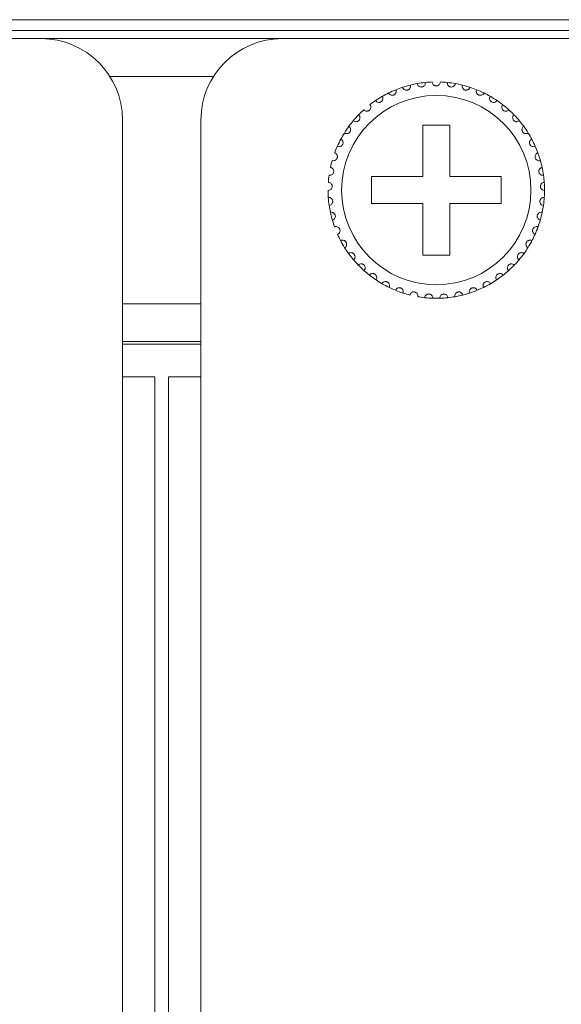
# Model space of a CAD drawing. Units: inches. Extents: x 3.4 to 68.6, y 3.4 to 44.8.
# Drawn here: x 10.8 to 11.6, y 40.4 to 41.8 of the extents above; entities that cross this region are included whole.
import ezdxf

# ---------------------------------------------------------------- set-up
doc = ezdxf.new("R2010")
doc.units = ezdxf.units.IN
doc.header["$MEASUREMENT"] = 0

msp = doc.modelspace()

# ---------------------------------------------------------------- linework, layer by layer
at = {"color": 7, "linetype": 'Continuous', "lineweight": 15}
for p, q in [((21.25302, 41.83167), (4.88502, 41.83167)), ((4.37702, 41.80367), (21.76102, 41.80367)), ((21.25302, 41.81567), (4.88502, 41.81567)), ((10.86502, 41.80367), (10.40902, 41.80367)), ((10.86502, 41.80367), (11.22102, 41.80367)), ((11.67702, 41.80367), (11.22102, 41.80367)), ((10.96653, 41.74767), (11.11951, 41.74767)), ((10.98502, 41.30367), (10.98502, 41.68367)), ((11.10102, 41.68367), (11.10102, 41.30367)), ((11.46902, 41.67567), (11.42902, 41.67567)), ((11.42902, 41.67567), (11.42902, 41.59967)), ((11.46902, 41.59967), (11.46902, 41.67567)), ((11.42902, 41.59967), (11.35302, 41.59967)), ((11.35302, 41.59967), (11.35302, 41.55967)), ((11.54502, 41.59967), (11.46902, 41.59967)), ((11.54502, 41.55967), (11.54502, 41.59967)), ((11.35302, 41.55967), (11.42902, 41.55967)), ((11.42902, 41.55967), (11.42902, 41.48367)), ((11.46902, 41.48367), (11.46902, 41.55967)), ((11.46902, 41.55967), (11.54502, 41.55967)), ((11.42902, 41.48367), (11.46902, 41.48367)), ((11.10102, 41.41167), (10.98502, 41.41167)), ((11.10102, 41.35567), (10.98502, 41.35567)), ((11.10102, 41.35167), (10.98502, 41.35167)), ((10.98502, 33.54367), (10.98502, 41.30367)), ((10.98502, 41.30367), (11.03302, 41.30367)), ((11.03302, 33.54367), (11.03302, 41.30367)), ((11.05302, 33.54367), (11.05302, 41.30367)), ((11.05302, 41.30367), (11.10102, 41.30367)), ((11.10102, 33.54367), (11.10102, 41.30367))]:
    msp.add_line(p, q, dxfattribs=at)
msp.add_circle((11.44902, 41.57967), 0.14, dxfattribs=at)
for centre, radius, start, end in [((10.86502, 41.68367), 0.12, 0, 90), ((11.22102, 41.68367), 0.12, 90, 180), ((11.44902, 41.57967), 0.16, 108.14872, 111.85128), ((11.44902, 41.57967), 0.16, 103.85128, 108.14872), ((11.44902, 41.57967), 0.16, 100.14872, 103.85128), ((11.44902, 41.57967), 0.16, 95.85128, 100.14872), ((11.44902, 41.57967), 0.16, 92.14872, 95.85128), ((11.44902, 41.57967), 0.16, 84.14872, 87.85128), ((11.44902, 41.57967), 0.16, 79.85128, 84.14872), ((11.44902, 41.57967), 0.16, 76.14872, 79.85128), ((11.44902, 41.57967), 0.16, 71.85128, 76.14872), ((11.44902, 41.57967), 0.16, 68.14872, 71.85128), ((11.44902, 41.57967), 0.16, 119.85128, 124.14872), ((11.44902, 41.57967), 0.16, 116.14872, 119.85128), ((11.44902, 41.57967), 0.16, 111.85128, 116.14872), ((11.44902, 41.57967), 0.16, 63.85128, 68.14872), ((11.44902, 41.57967), 0.16, 60.14872, 63.85128), ((11.44902, 41.57967), 0.16, 55.85128, 60.14872), ((11.44902, 41.57967), 0.16, 124.14872, 127.85128), ((11.44902, 41.57967), 0.16, 52.14872, 55.85128), ((11.44902, 41.57967), 0.16, 47.85128, 52.14872), ((11.44902, 41.57967), 0.16, 135.85128, 140.14872), ((11.44902, 41.57967), 0.16, 132.14872, 135.85128), ((11.44902, 41.57967), 0.16, 44.14872, 47.85128), ((11.44902, 41.57967), 0.16, 39.85128, 44.14872), ((11.44902, 41.57967), 0.16, 143.85128, 148.14872), ((11.44902, 41.57967), 0.16, 140.14872, 143.85128), ((11.44902, 41.57967), 0.16, 36.14872, 39.85128), ((11.44902, 41.57967), 0.16, 31.85128, 36.14872), ((11.44902, 41.57967), 0.16, 148.14872, 151.85128), ((11.44902, 41.57967), 0.16, 28.14872, 31.85128), ((11.44902, 41.57967), 0.16, 156.14872, 159.85128), ((11.44902, 41.57967), 0.16, 151.85128, 156.14872), ((11.44902, 41.57967), 0.16, 23.85128, 28.14872), ((11.44902, 41.57967), 0.16, 20.14872, 23.85128), ((11.44902, 41.57967), 0.16, 15.85128, 20.14872), ((11.44902, 41.57967), 0.16, 164.14872, 167.85128), ((11.44902, 41.57967), 0.16, 12.14872, 15.85128), ((11.44902, 41.57967), 0.16, 7.85128, 12.14872), ((11.44902, 41.57967), 0.16, 172.14872, 175.85128), ((11.44902, 41.57967), 0.16, 4.14872, 7.85128), ((11.44902, 41.57967), 0.16, 359.85128, 4.14872), ((11.44902, 41.57967), 0.16, 180.14872, 183.85128), ((11.44902, 41.57967), 0.16, 183.85128, 188.14872), ((11.44902, 41.57967), 0.16, 351.85128, 356.14872), ((11.44902, 41.57967), 0.16, 356.14872, 359.85128), ((11.44902, 41.57967), 0.16, 188.14872, 191.85128), ((11.44902, 41.57967), 0.16, 348.14872, 351.85128), ((11.44902, 41.57967), 0.16, 191.85128, 196.14872), ((11.44902, 41.57967), 0.16, 343.85128, 348.14872), ((11.44902, 41.57967), 0.16, 196.14872, 199.85128), ((11.44902, 41.57967), 0.16, 335.85128, 340.14872), ((11.44902, 41.57967), 0.16, 340.14872, 343.85128), ((11.44902, 41.57967), 0.16, 204.14872, 207.85128), ((11.44902, 41.57967), 0.16, 332.14872, 335.85128), ((11.44902, 41.57967), 0.16, 207.85128, 212.14872), ((11.44902, 41.57967), 0.16, 327.85128, 332.14872), ((11.44902, 41.57967), 0.16, 212.14872, 215.85128), ((11.44902, 41.57967), 0.16, 215.85128, 220.14872), ((11.44902, 41.57967), 0.16, 319.85128, 324.14872), ((11.44902, 41.57967), 0.16, 324.14872, 327.85128), ((11.44902, 41.57967), 0.16, 220.14872, 223.85128), ((11.44902, 41.57967), 0.16, 223.85128, 228.14872), ((11.44902, 41.57967), 0.16, 311.85128, 316.14872), ((11.44902, 41.57967), 0.16, 316.14872, 319.85128), ((11.44902, 41.57967), 0.16, 228.14872, 231.85128), ((11.44902, 41.57967), 0.16, 231.85128, 236.14872), ((11.44902, 41.57967), 0.16, 303.85128, 308.14872), ((11.44902, 41.57967), 0.16, 308.14872, 311.85128), ((11.44902, 41.57967), 0.16, 236.14872, 239.85128), ((11.44902, 41.57967), 0.16, 239.85128, 244.14872), ((11.44902, 41.57967), 0.16, 295.85128, 300.14872), ((11.44902, 41.57967), 0.16, 300.14872, 303.85128), ((11.44902, 41.57967), 0.16, 244.14872, 247.85128), ((11.44902, 41.57967), 0.16, 247.85128, 252.14872), ((11.44902, 41.57967), 0.16, 252.14872, 255.85128), ((11.44902, 41.57967), 0.16, 279.85128, 284.14872), ((11.44902, 41.57967), 0.16, 284.14872, 287.85128), ((11.44902, 41.57967), 0.16, 287.85128, 292.14872), ((11.44902, 41.57967), 0.16, 292.14872, 295.85128), ((11.44902, 41.57967), 0.16, 260.14872, 263.85128), ((11.44902, 41.57967), 0.16, 263.85128, 268.14872), ((11.44902, 41.57967), 0.16, 268.14872, 271.85128), ((11.44902, 41.57967), 0.16, 271.85128, 276.14872), ((11.44902, 41.57967), 0.16, 276.14872, 279.85128)]:
    msp.add_arc(centre, radius, start, end, dxfattribs=at)
for points, knots in [([(11.39918, 41.73171), (11.39957, 41.73086), (11.40022, 41.72941), (11.40208, 41.72806), (11.40383, 41.72749), (11.4055, 41.72743), (11.40702, 41.72778), (11.40834, 41.72848), (11.40957, 41.72955), (11.41063, 41.73123), (11.41105, 41.7332), (11.41081, 41.73449), (11.41072, 41.73502)], [0, 0, 0, 0, 0.1731857, 0.2937997, 0.3819361, 0.4516957, 0.52182, 0.5843117, 0.6501709, 0.7543021, 0.8999215, 1, 1, 1, 1]), ([(11.42083, 41.73716), (11.42109, 41.73627), (11.42154, 41.73474), (11.42319, 41.73316), (11.42484, 41.73234), (11.42649, 41.73205), (11.42804, 41.73219), (11.42945, 41.73269), (11.43081, 41.73358), (11.4321, 41.7351), (11.43279, 41.73699), (11.43273, 41.7383), (11.43271, 41.73883)], [0, 0, 0, 0, 0.1731772, 0.2937528, 0.3819384, 0.4516963, 0.5218126, 0.5843363, 0.6501605, 0.7543567, 0.9000078, 1, 1, 1, 1]), ([(11.45502, 41.73956), (11.45488, 41.73863), (11.45465, 41.73706), (11.45324, 41.73525), (11.45171, 41.73422), (11.45028, 41.73375), (11.44886, 41.73362), (11.44743, 41.73381), (11.44586, 41.73447), (11.44433, 41.73573), (11.44325, 41.73752), (11.44309, 41.73891), (11.44302, 41.73956)], [0, 0, 0, 0, 0.1731412, 0.2937811, 0.3819129, 0.4516673, 0.4999183, 0.5698282, 0.6393926, 0.7391418, 0.8791505, 1, 1, 1, 1]), ([(11.47721, 41.73716), (11.47695, 41.73627), (11.4765, 41.73474), (11.47485, 41.73316), (11.47319, 41.73234), (11.47155, 41.73205), (11.47, 41.73219), (11.46859, 41.73269), (11.46723, 41.73358), (11.46594, 41.7351), (11.46525, 41.73699), (11.46531, 41.7383), (11.46533, 41.73883)], [0, 0, 0, 0, 0.173176, 0.2937583, 0.3819328, 0.4516903, 0.5218193, 0.5843425, 0.6501662, 0.7543617, 0.9000085, 1, 1, 1, 1]), ([(11.49886, 41.73171), (11.49847, 41.73086), (11.49782, 41.72941), (11.49596, 41.72806), (11.49421, 41.72749), (11.49254, 41.72743), (11.49102, 41.72778), (11.4897, 41.72848), (11.48847, 41.72955), (11.48741, 41.73123), (11.48699, 41.7332), (11.48723, 41.73449), (11.48732, 41.73502)], [0, 0, 0, 0, 0.1731866, 0.2937929, 0.3819298, 0.4516898, 0.5218143, 0.5843064, 0.6501751, 0.7543009, 0.8999209, 1, 1, 1, 1]), ([(11.35921, 41.71208), (11.35981, 41.71137), (11.36084, 41.71016), (11.36299, 41.70938), (11.36484, 41.70931), (11.36646, 41.70971), (11.36782, 41.71047), (11.3689, 41.7115), (11.36978, 41.71287), (11.37034, 41.71478), (11.3702, 41.71678), (11.36962, 41.71796), (11.36938, 41.71844)], [0, 0, 0, 0, 0.1731453, 0.2937578, 0.3819114, 0.4516817, 0.521794, 0.5843565, 0.6501814, 0.7543632, 0.8999693, 1, 1, 1, 1]), ([(11.37851, 41.72329), (11.37901, 41.7225), (11.37986, 41.72116), (11.38188, 41.72009), (11.3837, 41.71976), (11.38536, 41.71993), (11.38682, 41.7205), (11.38803, 41.72137), (11.38909, 41.7226), (11.38991, 41.72442), (11.39005, 41.72642), (11.38964, 41.72767), (11.38947, 41.72817)], [0, 0, 0, 0, 0.1731922, 0.2937619, 0.3819127, 0.4516732, 0.5218208, 0.5842834, 0.6501528, 0.7543255, 0.8999734, 1, 1, 1, 1]), ([(11.51953, 41.72329), (11.51903, 41.7225), (11.51818, 41.72116), (11.51615, 41.72009), (11.51434, 41.71976), (11.51268, 41.71993), (11.51122, 41.7205), (11.51001, 41.72137), (11.50895, 41.7226), (11.50813, 41.72442), (11.50799, 41.72642), (11.5084, 41.72767), (11.50857, 41.72817)], [0, 0, 0, 0, 0.1731911, 0.2937602, 0.3819104, 0.4516705, 0.5218178, 0.5842905, 0.6501596, 0.754327, 0.8999739, 1, 1, 1, 1]), ([(11.53883, 41.71208), (11.53823, 41.71137), (11.5372, 41.71016), (11.53504, 41.70938), (11.5332, 41.70931), (11.53158, 41.70971), (11.53022, 41.71047), (11.52914, 41.7115), (11.52826, 41.71287), (11.5277, 41.71478), (11.52784, 41.71678), (11.52842, 41.71796), (11.52866, 41.71844)], [0, 0, 0, 0, 0.1731455, 0.293758, 0.3819232, 0.4516814, 0.5217937, 0.5843562, 0.6501812, 0.754363, 0.8999692, 1, 1, 1, 1]), ([(11.34165, 41.69829), (11.34235, 41.69767), (11.34354, 41.69662), (11.34578, 41.69614), (11.34761, 41.69633), (11.34916, 41.69695), (11.35041, 41.69789), (11.35133, 41.69907), (11.35202, 41.70054), (11.3523, 41.70252), (11.35189, 41.70448), (11.35114, 41.70556), (11.35084, 41.70601)], [0, 0, 0, 0, 0.1731416, 0.2937456, 0.3819065, 0.451684, 0.5217572, 0.5843319, 0.6501287, 0.7543373, 0.899971, 1, 1, 1, 1]), ([(11.55639, 41.69829), (11.55569, 41.69767), (11.5545, 41.69662), (11.55226, 41.69614), (11.55043, 41.69633), (11.54888, 41.69695), (11.54763, 41.69789), (11.54671, 41.69907), (11.54602, 41.70054), (11.54574, 41.70252), (11.54615, 41.70448), (11.5469, 41.70556), (11.5472, 41.70601)], [0, 0, 0, 0, 0.1731345, 0.293749, 0.3818987, 0.4516765, 0.5217499, 0.5843328, 0.6501247, 0.7543336, 0.8999658, 1, 1, 1, 1]), ([(11.32619, 41.68219), (11.32697, 41.68168), (11.32829, 41.6808), (11.33057, 41.68064), (11.33237, 41.68108), (11.33381, 41.68191), (11.33491, 41.68302), (11.33567, 41.68431), (11.33614, 41.68587), (11.33615, 41.68786), (11.33546, 41.68975), (11.33458, 41.69072), (11.33421, 41.69111)], [0, 0, 0, 0, 0.1731485, 0.2937465, 0.3818907, 0.4516806, 0.5218331, 0.5843231, 0.6501917, 0.7543218, 0.899952, 1, 1, 1, 1]), ([(11.57185, 41.68219), (11.57107, 41.68168), (11.56975, 41.6808), (11.56747, 41.68064), (11.56567, 41.68108), (11.56423, 41.68191), (11.56312, 41.68302), (11.56237, 41.68431), (11.5619, 41.68587), (11.56189, 41.68786), (11.56258, 41.68975), (11.56346, 41.69072), (11.56383, 41.69111)], [0, 0, 0, 0, 0.173148, 0.293756, 0.3818888, 0.4516785, 0.5218308, 0.5843207, 0.6501891, 0.7543191, 0.8999522, 1, 1, 1, 1]), ([(11.31311, 41.6641), (11.31396, 41.6637), (11.31539, 41.66301), (11.31767, 41.66318), (11.31939, 41.66386), (11.3207, 41.66488), (11.32164, 41.66613), (11.32221, 41.66751), (11.32246, 41.66912), (11.32219, 41.6711), (11.32125, 41.67287), (11.32023, 41.67371), (11.31982, 41.67405)], [0, 0, 0, 0, 0.1731542, 0.2937629, 0.3819084, 0.4516464, 0.5218379, 0.5842957, 0.6501079, 0.754328, 0.8999438, 1, 1, 1, 1]), ([(11.58493, 41.6641), (11.58408, 41.6637), (11.58265, 41.66301), (11.58037, 41.66318), (11.57865, 41.66386), (11.57734, 41.66488), (11.5764, 41.66613), (11.57583, 41.66751), (11.57558, 41.66912), (11.57585, 41.6711), (11.57679, 41.67287), (11.57781, 41.67371), (11.57822, 41.67405)], [0, 0, 0, 0, 0.1731627, 0.2937607, 0.3819166, 0.4516545, 0.5218457, 0.5843034, 0.6501134, 0.7543332, 0.8999441, 1, 1, 1, 1]), ([(11.30268, 41.64437), (11.30358, 41.64408), (11.30509, 41.6436), (11.30733, 41.64408), (11.30893, 41.645), (11.31009, 41.6462), (11.31085, 41.64757), (11.31121, 41.64901), (11.31124, 41.65064), (11.3107, 41.65256), (11.30952, 41.65418), (11.3084, 41.65487), (11.30794, 41.65515)], [0, 0, 0, 0, 0.1731523, 0.2937424, 0.3819132, 0.4517153, 0.5217935, 0.5843613, 0.6501178, 0.7543325, 0.8999806, 1, 1, 1, 1]), ([(11.59536, 41.64437), (11.59446, 41.64408), (11.59295, 41.6436), (11.59071, 41.64408), (11.58911, 41.645), (11.58795, 41.6462), (11.58719, 41.64757), (11.58683, 41.64901), (11.5868, 41.65064), (11.58734, 41.65256), (11.58852, 41.65418), (11.58964, 41.65487), (11.5901, 41.65515)], [0, 0, 0, 0, 0.173155, 0.293747, 0.3819093, 0.4517125, 0.5217918, 0.5843606, 0.6501181, 0.7543344, 0.899979, 1, 1, 1, 1]), ([(11.2951, 41.62337), (11.29603, 41.62321), (11.29759, 41.62295), (11.29974, 41.62374), (11.3012, 41.62487), (11.30219, 41.62621), (11.30274, 41.62768), (11.3029, 41.62916), (11.3027, 41.63077), (11.3019, 41.6326), (11.30051, 41.63404), (11.2993, 41.63457), (11.29881, 41.63478)], [0, 0, 0, 0, 0.1731549, 0.2937602, 0.3819691, 0.4516773, 0.5218669, 0.5843473, 0.6501676, 0.7543447, 0.8999785, 1, 1, 1, 1]), ([(11.60294, 41.62337), (11.60201, 41.62321), (11.60045, 41.62295), (11.59829, 41.62373), (11.59684, 41.62487), (11.59585, 41.62621), (11.5953, 41.62768), (11.59513, 41.62916), (11.59534, 41.63077), (11.59614, 41.6326), (11.59753, 41.63404), (11.59874, 41.63457), (11.59923, 41.63478)], [0, 0, 0, 0, 0.1731528, 0.2937665, 0.3819654, 0.4516801, 0.5218642, 0.5843453, 0.6501649, 0.7543408, 0.8999796, 1, 1, 1, 1]), ([(11.29052, 41.60152), (11.29145, 41.6015), (11.29304, 41.60145), (11.29506, 41.60253), (11.29635, 41.60386), (11.29714, 41.60533), (11.29749, 41.60685), (11.29744, 41.60834), (11.29701, 41.60991), (11.29596, 41.61161), (11.29438, 41.61284), (11.29312, 41.6132), (11.2926, 41.61334)], [0, 0, 0, 0, 0.1731559, 0.2937821, 0.3819542, 0.4517323, 0.5218403, 0.5843552, 0.6501492, 0.75434, 0.899993, 1, 1, 1, 1]), ([(11.60752, 41.60152), (11.60658, 41.6015), (11.605, 41.60145), (11.60298, 41.60253), (11.60169, 41.60386), (11.6009, 41.60533), (11.60055, 41.60685), (11.6006, 41.60834), (11.60102, 41.60991), (11.60208, 41.61161), (11.60365, 41.61284), (11.60492, 41.6132), (11.60544, 41.61334)], [0, 0, 0, 0, 0.1731539, 0.2937788, 0.3819577, 0.4517351, 0.5218393, 0.5843531, 0.6501465, 0.7543417, 0.8999852, 1, 1, 1, 1]), ([(11.28902, 41.57925), (11.28995, 41.57936), (11.29153, 41.57953), (11.29338, 41.58088), (11.29447, 41.58237), (11.29504, 41.58394), (11.29518, 41.5855), (11.29492, 41.58696), (11.29429, 41.58846), (11.29301, 41.58999), (11.29127, 41.591), (11.28997, 41.59117), (11.28944, 41.59124)], [0, 0, 0, 0, 0.1731485, 0.2937712, 0.3819289, 0.4516793, 0.5217636, 0.5843424, 0.6501842, 0.7543758, 0.899972, 1, 1, 1, 1]), ([(11.60902, 41.57925), (11.60809, 41.57936), (11.60651, 41.57953), (11.60466, 41.58088), (11.60357, 41.58237), (11.603, 41.58394), (11.60286, 41.5855), (11.60312, 41.58696), (11.60375, 41.58846), (11.60503, 41.58999), (11.60677, 41.591), (11.60807, 41.59117), (11.6086, 41.59124)], [0, 0, 0, 0, 0.1731509, 0.2937669, 0.3819258, 0.4516771, 0.5217634, 0.5843453, 0.650188, 0.7543809, 0.8999706, 1, 1, 1, 1]), ([(11.29064, 41.55699), (11.29154, 41.55722), (11.29308, 41.55762), (11.29473, 41.55921), (11.2956, 41.56084), (11.29595, 41.56247), (11.29586, 41.56403), (11.29541, 41.56545), (11.29457, 41.56684), (11.29309, 41.56818), (11.29123, 41.56893), (11.28992, 41.56893), (11.28938, 41.56892)], [0, 0, 0, 0, 0.173171, 0.2937434, 0.3819404, 0.4517221, 0.5217778, 0.5843418, 0.6501742, 0.754342, 0.8999641, 1, 1, 1, 1]), ([(11.6074, 41.55699), (11.6065, 41.55722), (11.60496, 41.55762), (11.60331, 41.55921), (11.60244, 41.56084), (11.60209, 41.56247), (11.60218, 41.56403), (11.60263, 41.56545), (11.60347, 41.56684), (11.60495, 41.56818), (11.60681, 41.56893), (11.60812, 41.56893), (11.60866, 41.56892)], [0, 0, 0, 0, 0.1731791, 0.2937436, 0.3819402, 0.4517216, 0.521777, 0.5843407, 0.6501667, 0.754334, 0.8999645, 1, 1, 1, 1]), ([(11.29533, 41.53517), (11.2962, 41.53552), (11.29767, 41.53613), (11.29907, 41.53794), (11.29971, 41.53967), (11.29983, 41.54133), (11.29953, 41.54286), (11.29888, 41.54421), (11.29786, 41.54547), (11.29621, 41.54659), (11.29426, 41.54708), (11.29296, 41.54689), (11.29243, 41.54681)], [0, 0, 0, 0, 0.1731655, 0.2937418, 0.381942, 0.451655, 0.5217755, 0.5842946, 0.6501584, 0.7543541, 0.8999696, 1, 1, 1, 1]), ([(11.60271, 41.53517), (11.60184, 41.53552), (11.60037, 41.53613), (11.59896, 41.53794), (11.59833, 41.53967), (11.59821, 41.54133), (11.59851, 41.54286), (11.59916, 41.54421), (11.60018, 41.54547), (11.60183, 41.54659), (11.60378, 41.54708), (11.60508, 41.54689), (11.60561, 41.54681)], [0, 0, 0, 0, 0.1731666, 0.2937437, 0.3819444, 0.4516578, 0.5217762, 0.5843013, 0.6501655, 0.7543619, 0.8999783, 1, 1, 1, 1]), ([(11.30302, 41.51421), (11.30383, 41.51468), (11.3052, 41.51549), (11.30634, 41.51747), (11.30673, 41.51928), (11.30662, 41.52094), (11.30611, 41.52242), (11.30528, 41.52366), (11.30409, 41.52476), (11.3023, 41.52564), (11.3003, 41.52586), (11.29904, 41.52549), (11.29853, 41.52533)], [0, 0, 0, 0, 0.1731618, 0.2937334, 0.3818877, 0.4516642, 0.5218144, 0.5843187, 0.6501305, 0.7543224, 0.8999534, 1, 1, 1, 1]), ([(11.59502, 41.51421), (11.59421, 41.51468), (11.59284, 41.51549), (11.5917, 41.51747), (11.59131, 41.51928), (11.59142, 41.52094), (11.59193, 41.52242), (11.59276, 41.52366), (11.59395, 41.52476), (11.59574, 41.52564), (11.59774, 41.52586), (11.599, 41.52549), (11.59951, 41.52533)], [0, 0, 0, 0, 0.1731608, 0.2937316, 0.3818854, 0.4516605, 0.5218102, 0.5843212, 0.6501326, 0.7543239, 0.899954, 1, 1, 1, 1]), ([(11.31355, 41.49453), (11.31429, 41.49511), (11.31553, 41.49609), (11.31639, 41.49822), (11.31652, 41.50006), (11.31618, 41.50169), (11.31547, 41.50308), (11.31447, 41.5042), (11.31314, 41.50513), (11.31124, 41.50575), (11.30924, 41.50568), (11.30804, 41.50514), (11.30755, 41.50492)], [0, 0, 0, 0, 0.1731733, 0.293736, 0.3819174, 0.4516764, 0.5217765, 0.5843047, 0.6501594, 0.7543594, 0.8999742, 1, 1, 1, 1]), ([(11.58449, 41.49453), (11.58375, 41.49511), (11.58251, 41.49609), (11.58165, 41.49822), (11.58152, 41.50006), (11.58186, 41.50169), (11.58257, 41.50308), (11.58357, 41.5042), (11.5849, 41.50513), (11.5868, 41.50575), (11.5888, 41.50568), (11.59, 41.50514), (11.59049, 41.50492)], [0, 0, 0, 0, 0.1731796, 0.2937382, 0.3819194, 0.4516782, 0.5217781, 0.5843062, 0.6501608, 0.7543502, 0.8999744, 1, 1, 1, 1]), ([(11.32672, 41.4765), (11.32737, 41.47718), (11.32846, 41.47833), (11.32901, 41.48056), (11.32889, 41.4824), (11.32832, 41.48396), (11.32742, 41.48524), (11.32629, 41.4862), (11.32484, 41.48694), (11.32287, 41.4873), (11.32089, 41.48695), (11.31979, 41.48625), (11.31933, 41.48596)], [0, 0, 0, 0, 0.1731486, 0.2938039, 0.3819423, 0.4516887, 0.5217888, 0.584306, 0.6501727, 0.7543579, 0.8999692, 1, 1, 1, 1]), ([(11.57132, 41.4765), (11.57067, 41.47718), (11.56958, 41.47833), (11.56903, 41.48056), (11.56915, 41.4824), (11.56972, 41.48396), (11.57062, 41.48524), (11.57175, 41.4862), (11.5732, 41.48694), (11.57517, 41.4873), (11.57714, 41.48695), (11.57825, 41.48625), (11.57871, 41.48596)], [0, 0, 0, 0, 0.173148, 0.2938005, 0.3819377, 0.4516839, 0.5217914, 0.5843084, 0.6501641, 0.754349, 0.8999695, 1, 1, 1, 1]), ([(11.34227, 41.46049), (11.34281, 41.46125), (11.34374, 41.46254), (11.34397, 41.46482), (11.3436, 41.46662), (11.34282, 41.4681), (11.34175, 41.46924), (11.34049, 41.47003), (11.33895, 41.47056), (11.33695, 41.47064), (11.33505, 41.47002), (11.33404, 41.46917), (11.33364, 41.46882)], [0, 0, 0, 0, 0.173192, 0.293768, 0.3819632, 0.4516617, 0.5218084, 0.5843266, 0.6501718, 0.7543569, 0.8999523, 1, 1, 1, 1]), ([(11.55577, 41.46049), (11.55523, 41.46125), (11.5543, 41.46254), (11.55407, 41.46482), (11.55444, 41.46662), (11.55522, 41.4681), (11.55629, 41.46924), (11.55755, 41.47003), (11.55909, 41.47056), (11.56108, 41.47064), (11.56299, 41.47002), (11.56399, 41.46917), (11.5644, 41.46882)], [0, 0, 0, 0, 0.1731874, 0.2937644, 0.3819622, 0.4516547, 0.5218104, 0.5843286, 0.6501624, 0.7543476, 0.8999523, 1, 1, 1, 1]), ([(11.35989, 41.44679), (11.36033, 41.44762), (11.36106, 41.44902), (11.36098, 41.45132), (11.36035, 41.45305), (11.35938, 41.4544), (11.35816, 41.45538), (11.3568, 41.456), (11.3552, 41.45631), (11.35322, 41.4561), (11.35141, 41.45522), (11.35054, 41.45424), (11.35019, 41.45384)], [0, 0, 0, 0, 0.1731654, 0.2937706, 0.3819224, 0.4517241, 0.5218117, 0.5843352, 0.650179, 0.7543712, 0.8999871, 1, 1, 1, 1]), ([(11.53815, 41.44679), (11.53771, 41.44762), (11.53698, 41.44902), (11.53706, 41.45132), (11.53769, 41.45305), (11.53866, 41.4544), (11.53988, 41.45538), (11.54124, 41.456), (11.54284, 41.45631), (11.54482, 41.4561), (11.54663, 41.45522), (11.5475, 41.45424), (11.54785, 41.45384)], [0, 0, 0, 0, 0.1731625, 0.293768, 0.3819201, 0.451722, 0.5217995, 0.584335, 0.6501671, 0.7543705, 0.8999868, 1, 1, 1, 1]), ([(11.37925, 41.43568), (11.37957, 41.43656), (11.3801, 41.43806), (11.3797, 41.44031), (11.37884, 41.44194), (11.37768, 41.44315), (11.37634, 41.44395), (11.37491, 41.44437), (11.37329, 41.44445), (11.37135, 41.44397), (11.36968, 41.44285), (11.36896, 41.44176), (11.36866, 41.44131)], [0, 0, 0, 0, 0.1731684, 0.2937559, 0.3819731, 0.4517119, 0.5218135, 0.5843471, 0.6501782, 0.7543643, 0.9000018, 1, 1, 1, 1]), ([(11.51879, 41.43568), (11.51847, 41.43656), (11.51794, 41.43806), (11.51834, 41.44031), (11.5192, 41.44194), (11.52036, 41.44315), (11.5217, 41.44395), (11.52313, 41.44437), (11.52475, 41.44445), (11.52669, 41.44397), (11.52836, 41.44285), (11.52908, 41.44176), (11.52938, 41.44131)], [0, 0, 0, 0, 0.1731699, 0.2937587, 0.3819756, 0.4517141, 0.5218154, 0.5843488, 0.6501796, 0.7543653, 0.9000022, 1, 1, 1, 1]), ([(11.39997, 41.42737), (11.40016, 41.42829), (11.40048, 41.42984), (11.39977, 41.43202), (11.39869, 41.43352), (11.39738, 41.43455), (11.39594, 41.43516), (11.39446, 41.43537), (11.39284, 41.43522), (11.39099, 41.43448), (11.3895, 41.43314), (11.38893, 41.43196), (11.3887, 41.43147)], [0, 0, 0, 0, 0.1731623, 0.2938027, 0.3819417, 0.4516693, 0.5217925, 0.5843283, 0.6501483, 0.7543515, 0.8999464, 1, 1, 1, 1]), ([(11.42165, 41.42203), (11.4217, 41.42296), (11.42181, 41.42455), (11.4208, 41.4266), (11.41952, 41.42794), (11.41808, 41.42877), (11.41657, 41.42918), (11.41508, 41.42918), (11.41349, 41.42881), (11.41176, 41.42782), (11.41047, 41.42628), (11.41007, 41.42503), (11.40991, 41.42452)], [0, 0, 0, 0, 0.1731653, 0.2937536, 0.3819369, 0.4516907, 0.5218162, 0.5843392, 0.6501673, 0.7543264, 0.8999633, 1, 1, 1, 1]), ([(11.44385, 41.41975), (11.44378, 41.42068), (11.44366, 41.42227), (11.44237, 41.42417), (11.44092, 41.42531), (11.43938, 41.42593), (11.43783, 41.42612), (11.43635, 41.42592), (11.43483, 41.42533), (11.43326, 41.42411), (11.43219, 41.42241), (11.43197, 41.42111), (11.43188, 41.42059)], [0, 0, 0, 0, 0.1731501, 0.2937958, 0.3819492, 0.4516871, 0.5217965, 0.5843274, 0.650161, 0.7543231, 0.8999731, 1, 1, 1, 1]), ([(11.45419, 41.41975), (11.45426, 41.42068), (11.45438, 41.42227), (11.45567, 41.42417), (11.45712, 41.42531), (11.45866, 41.42593), (11.46021, 41.42612), (11.46169, 41.42592), (11.46321, 41.42533), (11.46478, 41.42411), (11.46585, 41.42241), (11.46607, 41.42111), (11.46616, 41.42059)], [0, 0, 0, 0, 0.1731508, 0.2937969, 0.3819415, 0.4516797, 0.5218024, 0.5843335, 0.6501561, 0.7543274, 0.8999727, 1, 1, 1, 1]), ([(11.47639, 41.42203), (11.47633, 41.42296), (11.47623, 41.42455), (11.47724, 41.4266), (11.47852, 41.42794), (11.47996, 41.42877), (11.48147, 41.42918), (11.48296, 41.42918), (11.48455, 41.42881), (11.48628, 41.42782), (11.48757, 41.42628), (11.48797, 41.42503), (11.48813, 41.42452)], [0, 0, 0, 0, 0.1731662, 0.293755, 0.3819304, 0.4516954, 0.5218084, 0.5843315, 0.6501599, 0.7543193, 0.8999629, 1, 1, 1, 1]), ([(11.49807, 41.42737), (11.49788, 41.42829), (11.49756, 41.42984), (11.49827, 41.43202), (11.49935, 41.43352), (11.50066, 41.43455), (11.5021, 41.43516), (11.50358, 41.43537), (11.5052, 41.43522), (11.50705, 41.43448), (11.50854, 41.43314), (11.50911, 41.43196), (11.50934, 41.43147)], [0, 0, 0, 0, 0.1731618, 0.2937986, 0.3819442, 0.4516716, 0.5217946, 0.5843175, 0.6501494, 0.7543523, 0.8999467, 1, 1, 1, 1])]:
    msp.add_open_spline(points, degree=3, knots=knots, dxfattribs=at)

doc.saveas('drawing.dxf')
